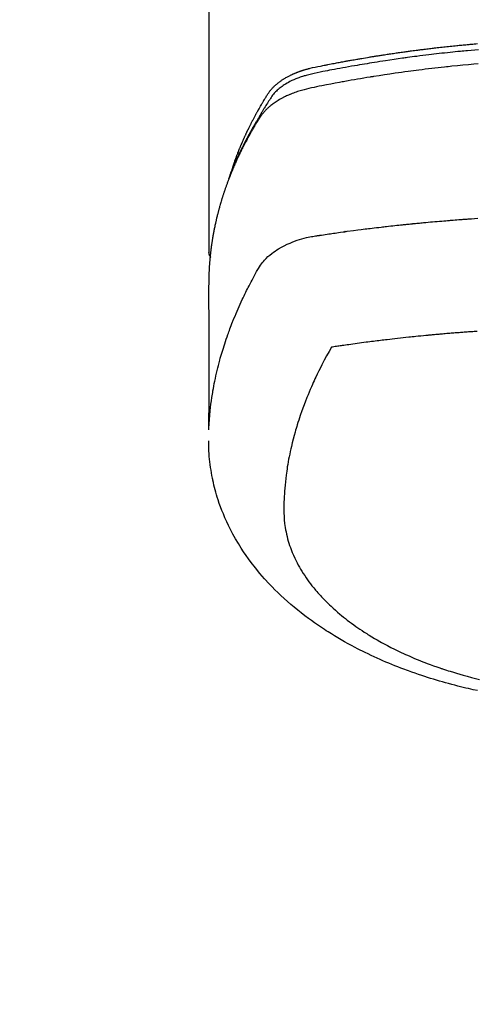
# Model space of a CAD drawing. Extents: x 28111 to 54233, y 210 to 8610.
# Drawn here: x 44928 to 44955, y 6986 to 7044 of the extents above; entities that cross this region are included whole.
import ezdxf

# ---------------------------------------------------------------- set-up
doc = ezdxf.new("R2010")
doc.units = 0
doc.header["$LTSCALE"] = 50
doc.header["$MEASUREMENT"] = 0
doc.layers.get('0').update_dxf_attribs({"linetype": 'CONTINUOUS'})
doc.layers.add('150-機器', color=8, linetype='CONTINUOUS')
doc.layers.add('160-文字', color=254, linetype='CONTINUOUS')
doc.styles.add('KH001', font='txt')
doc.dimstyles.new('KH1xx030', dxfattribs={"dimscale": 30, "dimtxt": 2, "dimasz": 0.6, "dimexe": 0.3, "dimexo": 1.2, "dimgap": 0.5, "dimtad": 3, "dimdec": 1, "dimdsep": 46, "dimlunit": 6, "dimtxsty": 'KH001', "dimblk": 'DOT', "dimcen": 1, "dimdle": 1, "dimclrd": 256, "dimclre": 256, "dimclrt": 256, "dimadec": 0, "dimazin": 0, "dimtfac": 1, "dimtdec": 1, "dimtix": 1, "dimtmove": 2, "dimatfit": 3, "dimldrblk": 'CLOSEDBLANK', "dimfxl": 1, "dimtolj": 1, "dimtzin": 0, "dimlwd": -1, "dimlwe": -1, "dimarcsym": 0})

# ---------------------------------------------------------------- blocks, each defined once
blk = doc.blocks.new('_ClosedBlank')
at = {"color": 0, "linetype": 'ByBlock', "lineweight": -2}
for p, q in [((-1, 0.1667), (0, 0)), ((-1, 0.1667), (-1, -0.1667)), ((0, 0), (-1, -0.1667))]:
    blk.add_line(p, q, dxfattribs=at)
blk = doc.blocks.new('_Dot')
at = {"color": 0, "linetype": 'ByBlock', "lineweight": -2}
blk.add_line((-0.5, 0), (-1, 0), dxfattribs=at)
at = {"color": 0, "linetype": 'ByBlock', "const_width": 0.5}
blk.add_lwpolyline([(-0.25, 0, 1), (0.25, 0, 1)], format="xyb", close=True, dxfattribs=at)

msp = doc.modelspace()

# ---------------------------------------------------------------- linework, layer by layer
at = {"layer": '150-機器', "color": 13, "linetype": 'Continuous'}
msp.add_line((44939.368, 7103.635), (44939.368, 7029.969), dxfattribs=at)
for points in [[(44940.724, 7034.815), (44940.744, 7034.88), (44940.764, 7034.944), (44940.784, 7035.009), (44940.805, 7035.073), (44940.824, 7035.126), (44940.843, 7035.18), (44940.862, 7035.234), (44940.881, 7035.287), (44940.889, 7035.309), (44940.897, 7035.332), (44940.906, 7035.354), (44940.914, 7035.376), (44940.927, 7035.412), (44940.94, 7035.447), (44940.953, 7035.483), (44940.966, 7035.519), (44940.978, 7035.55), (44940.989, 7035.581), (44941.001, 7035.612), (44941.013, 7035.643), (44941.027, 7035.679), (44941.041, 7035.715), (44941.055, 7035.75), (44941.069, 7035.786), (44941.093, 7035.848), (44941.118, 7035.91), (44941.142, 7035.972), (44941.168, 7036.034), (44941.178, 7036.061), (44941.189, 7036.087), (44941.2, 7036.113), (44941.211, 7036.14), (44941.223, 7036.167), (44941.234, 7036.193), (44941.245, 7036.22), (44941.256, 7036.247), (44941.268, 7036.273), (44941.279, 7036.3), (44941.291, 7036.327), (44941.302, 7036.353), (44941.31, 7036.371), (44941.317, 7036.389), (44941.325, 7036.406), (44941.332, 7036.424), (44941.348, 7036.459), (44941.363, 7036.495), (44941.379, 7036.53), (44941.395, 7036.565), (44941.407, 7036.591), (44941.418, 7036.618), (44941.43, 7036.645), (44941.442, 7036.671), (44941.458, 7036.707), (44941.474, 7036.742), (44941.49, 7036.777), (44941.507, 7036.812), (44941.519, 7036.839), (44941.531, 7036.865), (44941.543, 7036.891), (44941.555, 7036.918), (44941.568, 7036.944), (44941.58, 7036.971), (44941.593, 7036.997), (44941.605, 7037.024), (44941.614, 7037.041), (44941.622, 7037.059), (44941.631, 7037.077), (44941.639, 7037.094), (44941.648, 7037.112), (44941.656, 7037.129), (44941.665, 7037.147), (44941.673, 7037.164), (44941.695, 7037.208), (44941.716, 7037.252), (44941.737, 7037.296), (44941.759, 7037.34), (44941.776, 7037.375), (44941.794, 7037.41), (44941.811, 7037.444), (44941.829, 7037.479), (44941.847, 7037.515), (44941.864, 7037.55), (44941.882, 7037.585), (44941.901, 7037.62), (44941.912, 7037.642), (44941.923, 7037.664), (44941.935, 7037.685), (44941.946, 7037.707), (44941.967, 7037.746), (44941.988, 7037.785), (44942.008, 7037.824), (44942.029, 7037.863), (44942.048, 7037.898), (44942.066, 7037.933), (44942.085, 7037.968), (44942.104, 7038.003), (44942.118, 7038.029), (44942.132, 7038.055), (44942.147, 7038.081), (44942.161, 7038.107), (44942.175, 7038.133), (44942.19, 7038.159), (44942.204, 7038.185), (44942.219, 7038.211), (44942.228, 7038.229), (44942.238, 7038.246), (44942.248, 7038.263), (44942.258, 7038.28), (44942.297, 7038.35), (44942.336, 7038.419), (44942.376, 7038.488), (44942.416, 7038.557), (44942.431, 7038.583), (44942.447, 7038.609), (44942.462, 7038.634), (44942.477, 7038.66), (44942.492, 7038.686), (44942.507, 7038.712), (44942.523, 7038.738), (44942.538, 7038.764), (44942.548, 7038.781), (44942.559, 7038.798), (44942.569, 7038.816), (44942.58, 7038.833), (44942.606, 7038.876), (44942.632, 7038.918), (44942.658, 7038.961), (44942.684, 7039.004), (44942.711, 7039.047), (44942.738, 7039.09), (44942.764, 7039.133), (44942.791, 7039.176), (44942.813, 7039.211), (44942.836, 7039.245), (44942.859, 7039.28), (44942.882, 7039.313), (44942.906, 7039.346), (44942.931, 7039.379), (44942.956, 7039.411), (44942.982, 7039.442), (44943.007, 7039.472), (44943.033, 7039.501), (44943.059, 7039.53), (44943.085, 7039.559), (44943.113, 7039.588), (44943.142, 7039.617), (44943.171, 7039.646), (44943.2, 7039.673), (44943.221, 7039.693), (44943.243, 7039.712), (44943.264, 7039.731), (44943.286, 7039.75), (44943.323, 7039.782), (44943.361, 7039.814), (44943.4, 7039.845), (44943.438, 7039.876), (44943.465, 7039.896), (44943.492, 7039.916), (44943.52, 7039.936), (44943.547, 7039.956), (44943.578, 7039.977), (44943.61, 7039.999), (44943.641, 7040.02), (44943.673, 7040.041), (44943.696, 7040.056), (44943.72, 7040.071), (44943.744, 7040.086), (44943.768, 7040.1), (44943.814, 7040.128), (44943.861, 7040.156), (44943.908, 7040.182), (44943.955, 7040.208), (44943.991, 7040.227), (44944.027, 7040.246), (44944.063, 7040.264), (44944.099, 7040.282), (44944.129, 7040.297), (44944.159, 7040.312), (44944.19, 7040.326), (44944.22, 7040.341), (44944.241, 7040.35), (44944.262, 7040.359), (44944.283, 7040.368), (44944.304, 7040.378), (44944.329, 7040.388), (44944.353, 7040.399), (44944.378, 7040.41), (44944.403, 7040.421), (44944.425, 7040.429), (44944.446, 7040.438), (44944.468, 7040.447), (44944.49, 7040.455), (44944.516, 7040.465), (44944.541, 7040.475), (44944.567, 7040.485), (44944.593, 7040.494), (44944.62, 7040.504), (44944.646, 7040.514), (44944.673, 7040.524), (44944.699, 7040.533), (44944.722, 7040.541), (44944.745, 7040.549), (44944.768, 7040.557), (44944.791, 7040.564), (44944.818, 7040.573), (44944.845, 7040.582), (44944.872, 7040.59), (44944.899, 7040.599), (44944.934, 7040.61), (44944.969, 7040.621), (44945.004, 7040.631), (44945.039, 7040.641), (44945.067, 7040.649), (44945.095, 7040.656), (44945.122, 7040.664), (44945.15, 7040.671), (44945.178, 7040.678), (44945.206, 7040.685), (44945.234, 7040.693), (44945.262, 7040.7), (44945.412, 7040.735), (44945.563, 7040.768), (44945.714, 7040.798), (44945.866, 7040.828), (44945.938, 7040.843), (44946.01, 7040.857), (44946.082, 7040.872), (44946.154, 7040.886), (44946.19, 7040.894), (44946.227, 7040.901), (44946.263, 7040.908), (44946.299, 7040.915), (44946.389, 7040.933), (44946.479, 7040.95), (44946.57, 7040.968), (44946.66, 7040.985), (44946.732, 7040.999), (44946.805, 7041.013), (44946.878, 7041.026), (44946.95, 7041.04), (44947.023, 7041.053), (44947.096, 7041.067), (44947.169, 7041.08), (44947.241, 7041.094), (44947.296, 7041.104), (44947.351, 7041.114), (44947.405, 7041.124), (44947.46, 7041.134), (44947.514, 7041.143), (44947.569, 7041.153), (44947.624, 7041.163), (44947.678, 7041.173), (44947.752, 7041.185), (44947.825, 7041.198), (44947.898, 7041.211), (44947.971, 7041.224), (44947.99, 7041.228), (44948.008, 7041.231), (44948.026, 7041.234), (44948.044, 7041.237), (44948.099, 7041.247), (44948.154, 7041.256), (44948.21, 7041.265), (44948.265, 7041.274), (44948.375, 7041.293), (44948.485, 7041.311), (44948.595, 7041.33), (44948.706, 7041.348), (44948.761, 7041.357), (44948.816, 7041.366), (44948.871, 7041.375), (44948.926, 7041.384), (44948.963, 7041.39), (44949, 7041.396), (44949.037, 7041.402), (44949.074, 7041.408), (44949.11, 7041.414), (44949.147, 7041.419), (44949.184, 7041.425), (44949.221, 7041.431), (44949.277, 7041.44), (44949.332, 7041.448), (44949.388, 7041.457), (44949.444, 7041.466), (44949.518, 7041.477), (44949.592, 7041.488), (44949.666, 7041.499), (44949.74, 7041.511), (44949.814, 7041.522), (44949.888, 7041.533), (44949.963, 7041.544), (44950.037, 7041.555), (44950.111, 7041.566), (44950.186, 7041.577), (44950.26, 7041.588), (44950.334, 7041.598), (44950.408, 7041.609), (44950.483, 7041.619), (44950.557, 7041.63), (44950.631, 7041.64), (44950.706, 7041.651), (44950.78, 7041.661), (44950.855, 7041.671), (44950.93, 7041.681), (44950.986, 7041.689), (44951.042, 7041.696), (44951.098, 7041.704), (44951.154, 7041.711), (44951.247, 7041.723), (44951.341, 7041.736), (44951.434, 7041.748), (44951.527, 7041.76), (44951.583, 7041.767), (44951.639, 7041.775), (44951.695, 7041.782), (44951.751, 7041.789), (44951.826, 7041.798), (44951.902, 7041.808), (44951.977, 7041.817), (44952.052, 7041.826), (44952.127, 7041.835), (44952.202, 7041.844), (44952.277, 7041.853), (44952.352, 7041.862), (44952.427, 7041.871), (44952.502, 7041.879), (44952.577, 7041.888), (44952.652, 7041.897), (44952.746, 7041.907), (44952.841, 7041.918), (44952.935, 7041.928), (44953.029, 7041.938), (44953.123, 7041.949), (44953.218, 7041.959), (44953.312, 7041.969), (44953.406, 7041.979), (44953.5, 7041.989), (44953.595, 7041.999), (44953.689, 7042.009), (44953.783, 7042.018), (44953.859, 7042.026), (44953.935, 7042.033), (44954.01, 7042.041), (44954.086, 7042.048), (44954.162, 7042.056), (44954.238, 7042.063), (44954.314, 7042.07), (44954.39, 7042.077), (44954.447, 7042.082), (44954.504, 7042.088), (44954.561, 7042.093), (44954.618, 7042.098), (44954.713, 7042.107), (44954.808, 7042.115), (44954.903, 7042.124), (44954.998, 7042.132)], [(44955.043, 7041.776), (44954.834, 7041.758), (44954.626, 7041.739), (44954.417, 7041.72), (44954.313, 7041.71), (44954.209, 7041.7), (44954.105, 7041.69), (44954, 7041.68), (44953.852, 7041.666), (44953.704, 7041.651), (44953.555, 7041.636), (44953.407, 7041.62), (44953.244, 7041.603), (44953.081, 7041.585), (44952.919, 7041.567), (44952.756, 7041.549), (44952.608, 7041.532), (44952.46, 7041.515), (44952.313, 7041.497), (44952.165, 7041.48), (44951.989, 7041.458), (44951.812, 7041.437), (44951.636, 7041.415), (44951.459, 7041.392), (44951.327, 7041.375), (44951.195, 7041.357), (44951.063, 7041.339), (44950.931, 7041.321), (44950.857, 7041.311), (44950.784, 7041.301), (44950.711, 7041.291), (44950.637, 7041.28), (44950.389, 7041.245), (44950.141, 7041.209), (44949.893, 7041.172), (44949.645, 7041.135), (44949.485, 7041.11), (44949.325, 7041.085), (44949.165, 7041.059), (44949.006, 7041.034), (44948.861, 7041.01), (44948.716, 7040.987), (44948.571, 7040.963), (44948.426, 7040.939), (44948.282, 7040.915), (44948.137, 7040.891), (44947.992, 7040.866), (44947.848, 7040.841), (44947.675, 7040.812), (44947.502, 7040.781), (44947.329, 7040.751), (44947.157, 7040.72), (44946.999, 7040.691), (44946.841, 7040.662), (44946.683, 7040.632), (44946.525, 7040.603), (44946.396, 7040.579), (44946.268, 7040.555), (44946.139, 7040.53), (44946.011, 7040.504), (44945.842, 7040.467), (44945.674, 7040.428), (44945.506, 7040.388), (44945.337, 7040.35), (44945.264, 7040.333), (44945.19, 7040.317), (44945.117, 7040.3), (44945.043, 7040.282), (44944.985, 7040.267), (44944.928, 7040.25), (44944.87, 7040.234), (44944.813, 7040.216), (44944.746, 7040.195), (44944.68, 7040.173), (44944.614, 7040.149), (44944.549, 7040.125), (44944.433, 7040.08), (44944.318, 7040.031), (44944.205, 7039.979), (44944.094, 7039.924), (44944.008, 7039.879), (44943.924, 7039.831), (44943.841, 7039.782), (44943.759, 7039.73), (44943.697, 7039.69), (44943.637, 7039.648), (44943.578, 7039.605), (44943.519, 7039.561), (44943.464, 7039.516), (44943.41, 7039.471), (44943.357, 7039.424), (44943.305, 7039.375), (44943.26, 7039.332), (44943.217, 7039.288), (44943.175, 7039.243), (44943.135, 7039.196), (44943.087, 7039.134), (44943.042, 7039.07), (44942.998, 7039.005), (44942.955, 7038.939), (44942.935, 7038.909), (44942.915, 7038.878), (44942.895, 7038.847), (44942.875, 7038.817), (44942.852, 7038.781), (44942.829, 7038.746), (44942.806, 7038.711), (44942.783, 7038.675), (44942.736, 7038.601), (44942.689, 7038.526), (44942.643, 7038.451), (44942.597, 7038.376), (44942.578, 7038.345), (44942.559, 7038.314), (44942.54, 7038.283), (44942.521, 7038.252), (44942.495, 7038.21), (44942.47, 7038.167), (44942.445, 7038.125), (44942.42, 7038.082), (44942.39, 7038.026), (44942.36, 7037.97), (44942.33, 7037.914), (44942.299, 7037.858), (44942.274, 7037.817), (44942.248, 7037.775), (44942.222, 7037.734), (44942.197, 7037.693), (44942.179, 7037.664), (44942.162, 7037.635), (44942.144, 7037.606), (44942.127, 7037.577), (44942.075, 7037.49), (44942.024, 7037.403), (44941.973, 7037.316), (44941.923, 7037.229), (44941.896, 7037.183), (44941.87, 7037.137), (44941.844, 7037.091), (44941.818, 7037.045), (44941.799, 7037.012), (44941.781, 7036.979), (44941.762, 7036.945), (44941.744, 7036.912), (44941.726, 7036.878), (44941.707, 7036.845), (44941.689, 7036.812), (44941.671, 7036.778), (44941.646, 7036.732), (44941.622, 7036.686), (44941.597, 7036.64), (44941.572, 7036.594), (44941.546, 7036.543), (44941.519, 7036.493), (44941.493, 7036.442), (44941.467, 7036.391), (44941.449, 7036.358), (44941.432, 7036.324), (44941.415, 7036.29), (44941.398, 7036.257), (44941.381, 7036.223), (44941.363, 7036.189), (44941.346, 7036.156), (44941.329, 7036.122), (44941.312, 7036.088), (44941.296, 7036.055), (44941.279, 7036.021), (44941.262, 7035.987), (44941.229, 7035.92), (44941.196, 7035.852), (44941.163, 7035.785), (44941.13, 7035.717), (44941.117, 7035.692), (44941.105, 7035.666), (44941.093, 7035.641), (44941.081, 7035.615), (44941.06, 7035.573), (44941.04, 7035.531), (44941.02, 7035.488), (44941, 7035.446), (44940.978, 7035.399), (44940.957, 7035.352), (44940.935, 7035.305), (44940.914, 7035.258), (44940.889, 7035.203), (44940.865, 7035.148), (44940.84, 7035.092), (44940.816, 7035.037), (44940.806, 7035.011), (44940.795, 7034.986), (44940.784, 7034.961), (44940.774, 7034.935), (44940.752, 7034.884), (44940.731, 7034.833), (44940.71, 7034.781), (44940.69, 7034.73), (44940.675, 7034.691), (44940.659, 7034.652), (44940.645, 7034.614), (44940.63, 7034.575), (44940.62, 7034.549), (44940.611, 7034.523), (44940.601, 7034.497), (44940.592, 7034.471), (44940.572, 7034.416), (44940.553, 7034.36), (44940.534, 7034.304), (44940.515, 7034.248)], [(44955.032, 7040.956), (44954.79, 7040.935), (44954.469, 7040.906), (44954.147, 7040.876), (44953.826, 7040.845), (44953.505, 7040.812), (44953.398, 7040.801), (44953.291, 7040.79), (44953.185, 7040.779), (44953.078, 7040.768), (44952.891, 7040.747), (44952.705, 7040.727), (44952.518, 7040.705), (44952.332, 7040.684), (44952.146, 7040.662), (44951.96, 7040.639), (44951.775, 7040.616), (44951.589, 7040.593), (44951.43, 7040.573), (44951.271, 7040.552), (44951.112, 7040.531), (44950.954, 7040.51), (44950.769, 7040.485), (44950.584, 7040.46), (44950.399, 7040.434), (44950.215, 7040.408), (44949.899, 7040.362), (44949.584, 7040.315), (44949.269, 7040.267), (44948.955, 7040.217), (44948.903, 7040.209), (44948.851, 7040.2), (44948.799, 7040.192), (44948.746, 7040.183), (44948.564, 7040.153), (44948.381, 7040.123), (44948.199, 7040.092), (44948.016, 7040.061), (44947.835, 7040.03), (44947.653, 7039.998), (44947.472, 7039.966), (44947.29, 7039.934), (44947.212, 7039.92), (44947.135, 7039.906), (44947.057, 7039.891), (44946.979, 7039.877), (44946.722, 7039.829), (44946.464, 7039.779), (44946.207, 7039.73), (44945.95, 7039.679), (44945.796, 7039.649), (44945.643, 7039.618), (44945.49, 7039.587), (44945.336, 7039.554), (44945.194, 7039.522), (44945.052, 7039.488), (44944.911, 7039.452), (44944.77, 7039.413), (44944.689, 7039.389), (44944.609, 7039.365), (44944.529, 7039.339), (44944.45, 7039.311), (44944.373, 7039.284), (44944.297, 7039.255), (44944.22, 7039.226), (44944.145, 7039.196), (44944.112, 7039.183), (44944.08, 7039.169), (44944.047, 7039.156), (44944.015, 7039.142), (44943.957, 7039.116), (44943.899, 7039.09), (44943.841, 7039.062), (44943.784, 7039.034), (44943.745, 7039.015), (44943.707, 7038.995), (44943.669, 7038.976), (44943.631, 7038.955), (44943.558, 7038.915), (44943.485, 7038.874), (44943.413, 7038.832), (44943.342, 7038.788), (44943.285, 7038.752), (44943.229, 7038.714), (44943.174, 7038.676), (44943.119, 7038.637), (44943.074, 7038.604), (44943.03, 7038.57), (44942.986, 7038.536), (44942.943, 7038.501), (44942.908, 7038.471), (44942.873, 7038.441), (44942.838, 7038.411), (44942.804, 7038.38), (44942.777, 7038.355), (44942.751, 7038.33), (44942.724, 7038.304), (44942.698, 7038.278), (44942.674, 7038.253), (44942.649, 7038.227), (44942.625, 7038.201), (44942.601, 7038.174), (44942.565, 7038.134), (44942.53, 7038.093), (44942.496, 7038.051), (44942.463, 7038.009), (44942.439, 7037.976), (44942.415, 7037.943), (44942.391, 7037.909), (44942.368, 7037.875), (44942.35, 7037.848), (44942.333, 7037.82), (44942.315, 7037.793), (44942.298, 7037.765), (44942.279, 7037.734), (44942.26, 7037.704), (44942.241, 7037.673), (44942.222, 7037.642), (44942.199, 7037.605), (44942.177, 7037.569), (44942.154, 7037.532), (44942.132, 7037.495), (44942.113, 7037.465), (44942.095, 7037.434), (44942.077, 7037.403), (44942.058, 7037.372), (44942.04, 7037.341), (44942.022, 7037.311), (44942.004, 7037.28), (44941.985, 7037.249), (44941.967, 7037.218), (44941.949, 7037.187), (44941.931, 7037.157), (44941.913, 7037.126), (44941.895, 7037.095), (44941.877, 7037.064), (44941.859, 7037.033), (44941.842, 7037.003), (44941.819, 7036.963), (44941.797, 7036.924), (44941.775, 7036.884), (44941.753, 7036.845), (44941.734, 7036.81), (44941.715, 7036.775), (44941.695, 7036.74), (44941.676, 7036.705), (44941.659, 7036.674), (44941.642, 7036.643), (44941.625, 7036.612), (44941.608, 7036.581), (44941.578, 7036.525), (44941.548, 7036.47), (44941.518, 7036.413), (44941.489, 7036.357), (44941.479, 7036.339), (44941.469, 7036.32), (44941.459, 7036.301), (44941.45, 7036.282), (44941.431, 7036.245), (44941.411, 7036.208), (44941.392, 7036.17), (44941.373, 7036.133), (44941.357, 7036.102), (44941.341, 7036.071), (44941.325, 7036.039), (44941.309, 7036.008), (44941.297, 7035.983), (44941.285, 7035.958), (44941.272, 7035.933), (44941.26, 7035.908), (44941.245, 7035.877), (44941.229, 7035.846), (44941.214, 7035.814), (44941.198, 7035.783), (44941.186, 7035.758), (44941.174, 7035.733), (44941.162, 7035.708), (44941.15, 7035.683), (44941.138, 7035.658), (44941.126, 7035.633), (44941.115, 7035.608), (44941.103, 7035.582), (44941.094, 7035.564), (44941.085, 7035.545), (44941.076, 7035.526), (44941.067, 7035.508), (44941.049, 7035.47), (44941.031, 7035.432), (44941.014, 7035.394), (44940.997, 7035.356), (44940.986, 7035.331), (44940.975, 7035.306), (44940.963, 7035.28), (44940.952, 7035.255), (44940.938, 7035.224), (44940.924, 7035.192), (44940.909, 7035.161), (44940.895, 7035.13), (44940.884, 7035.104), (44940.873, 7035.079), (44940.862, 7035.054), (44940.851, 7035.029), (44940.835, 7034.991), (44940.819, 7034.953), (44940.802, 7034.915), (44940.786, 7034.877), (44940.775, 7034.852), (44940.764, 7034.827), (44940.754, 7034.801), (44940.743, 7034.776), (44940.727, 7034.738), (44940.712, 7034.7), (44940.696, 7034.662), (44940.681, 7034.624), (44940.668, 7034.593), (44940.655, 7034.561), (44940.643, 7034.53), (44940.63, 7034.498), (44940.62, 7034.473), (44940.609, 7034.447), (44940.599, 7034.422), (44940.589, 7034.396), (44940.574, 7034.358), (44940.559, 7034.32), (44940.545, 7034.282), (44940.53, 7034.244), (44940.518, 7034.212), (44940.506, 7034.18), (44940.494, 7034.149), (44940.482, 7034.117), (44940.465, 7034.072), (44940.449, 7034.028), (44940.433, 7033.983), (44940.417, 7033.939), (44940.403, 7033.901), (44940.389, 7033.862), (44940.375, 7033.824), (44940.362, 7033.786), (44940.348, 7033.748), (44940.334, 7033.71), (44940.321, 7033.672), (44940.308, 7033.634), (44940.299, 7033.608), (44940.291, 7033.582), (44940.282, 7033.556), (44940.274, 7033.531), (44940.261, 7033.493), (44940.248, 7033.454), (44940.236, 7033.416), (44940.223, 7033.378), (44940.21, 7033.34), (44940.198, 7033.301), (44940.185, 7033.263), (44940.173, 7033.225), (44940.165, 7033.199), (44940.157, 7033.173), (44940.149, 7033.148), (44940.141, 7033.122), (44940.129, 7033.083), (44940.118, 7033.045), (44940.106, 7033.007), (44940.094, 7032.968), (44940.075, 7032.904), (44940.056, 7032.84), (44940.037, 7032.776), (44940.019, 7032.712), (44940.004, 7032.661), (44939.99, 7032.609), (44939.976, 7032.558), (44939.962, 7032.507), (44939.951, 7032.468), (44939.941, 7032.43), (44939.931, 7032.391), (44939.921, 7032.353), (44939.911, 7032.314), (44939.901, 7032.276), (44939.891, 7032.237), (44939.881, 7032.198), (44939.868, 7032.147), (44939.856, 7032.095), (44939.843, 7032.044), (44939.831, 7031.992), (44939.822, 7031.953), (44939.812, 7031.915), (44939.803, 7031.876), (44939.794, 7031.837), (44939.785, 7031.799), (44939.776, 7031.76), (44939.768, 7031.721), (44939.759, 7031.683), (44939.745, 7031.618), (44939.732, 7031.554), (44939.718, 7031.489), (44939.705, 7031.424), (44939.695, 7031.373), (44939.685, 7031.321), (44939.675, 7031.27), (44939.665, 7031.218), (44939.659, 7031.192), (44939.654, 7031.166), (44939.649, 7031.14), (44939.645, 7031.114), (44939.635, 7031.063), (44939.626, 7031.011), (44939.616, 7030.959), (44939.608, 7030.908), (44939.603, 7030.882), (44939.599, 7030.856), (44939.595, 7030.83), (44939.591, 7030.804), (44939.584, 7030.765), (44939.578, 7030.726), (44939.572, 7030.687), (44939.566, 7030.648), (44939.562, 7030.623), (44939.558, 7030.597), (44939.554, 7030.571), (44939.55, 7030.546), (44939.544, 7030.507), (44939.538, 7030.468), (44939.532, 7030.429), (44939.527, 7030.39), (44939.52, 7030.338), (44939.513, 7030.286), (44939.506, 7030.235), (44939.5, 7030.183), (44939.495, 7030.144), (44939.49, 7030.105), (44939.486, 7030.066), (44939.481, 7030.027), (44939.478, 7030.001), (44939.475, 7029.975), (44939.472, 7029.949), (44939.469, 7029.923), (44939.466, 7029.897), (44939.463, 7029.872), (44939.46, 7029.846), (44939.457, 7029.82), (44939.456, 7029.804), (44939.454, 7029.789), (44939.453, 7029.773), (44939.451, 7029.758), (44939.448, 7029.721), (44939.444, 7029.684), (44939.441, 7029.648), (44939.437, 7029.611), (44939.433, 7029.572), (44939.43, 7029.533), (44939.426, 7029.495), (44939.423, 7029.456), (44939.421, 7029.43), (44939.419, 7029.404), (44939.417, 7029.378), (44939.415, 7029.352), (44939.413, 7029.326), (44939.411, 7029.3), (44939.409, 7029.274), (44939.407, 7029.248), (44939.405, 7029.222), (44939.404, 7029.196), (44939.402, 7029.17), (44939.4, 7029.143), (44939.399, 7029.13), (44939.399, 7029.118), (44939.398, 7029.105), (44939.397, 7029.092), (44939.395, 7029.053), (44939.393, 7029.014), (44939.391, 7028.975), (44939.389, 7028.936), (44939.388, 7028.91), (44939.387, 7028.884), (44939.386, 7028.858), (44939.384, 7028.832), (44939.383, 7028.806), (44939.382, 7028.78), (44939.38, 7028.754), (44939.379, 7028.729), (44939.377, 7028.663), (44939.374, 7028.598), (44939.373, 7028.533), (44939.371, 7028.468), (44939.37, 7028.403), (44939.369, 7028.338), (44939.369, 7028.273), (44939.368, 7028.208), (44939.368, 7028.164), (44939.368, 7028.12), (44939.367, 7028.076), (44939.367, 7028.032), (44939.367, 7027.943), (44939.367, 7027.854), (44939.367, 7027.765), (44939.367, 7027.676), (44939.369, 7025.681), (44939.37, 7023.685), (44939.369, 7021.69), (44939.367, 7019.695)], [(44939.383, 7019.771), (44939.399, 7020.025), (44939.416, 7020.278), (44939.435, 7020.531), (44939.458, 7020.784), (44939.479, 7020.978), (44939.502, 7021.173), (44939.528, 7021.367), (44939.556, 7021.561), (44939.57, 7021.656), (44939.585, 7021.752), (44939.601, 7021.847), (44939.617, 7021.943), (44939.642, 7022.087), (44939.668, 7022.231), (44939.696, 7022.374), (44939.724, 7022.518), (44939.757, 7022.673), (44939.79, 7022.828), (44939.825, 7022.982), (44939.861, 7023.136), (44939.897, 7023.285), (44939.934, 7023.433), (44939.973, 7023.58), (44940.013, 7023.728), (44940.045, 7023.844), (44940.077, 7023.961), (44940.111, 7024.077), (44940.145, 7024.193), (44940.183, 7024.316), (44940.221, 7024.44), (44940.26, 7024.563), (44940.3, 7024.686), (44940.344, 7024.821), (44940.39, 7024.955), (44940.436, 7025.089), (44940.483, 7025.223), (44940.513, 7025.304), (44940.542, 7025.386), (44940.572, 7025.467), (44940.602, 7025.548), (44940.641, 7025.651), (44940.68, 7025.753), (44940.719, 7025.856), (44940.76, 7025.958), (44940.779, 7026.007), (44940.799, 7026.057), (44940.819, 7026.106), (44940.839, 7026.155), (44940.898, 7026.297), (44940.958, 7026.439), (44941.018, 7026.58), (44941.08, 7026.721), (44941.14, 7026.856), (44941.2, 7026.99), (44941.262, 7027.124), (44941.324, 7027.257), (44941.374, 7027.364), (44941.425, 7027.469), (44941.477, 7027.575), (44941.529, 7027.68), (44941.576, 7027.776), (44941.624, 7027.871), (44941.672, 7027.966), (44941.72, 7028.06), (44941.777, 7028.17), (44941.835, 7028.279), (44941.893, 7028.388), (44941.95, 7028.497), (44942.05, 7028.689), (44942.152, 7028.88), (44942.26, 7029.067), (44942.376, 7029.249), (44942.431, 7029.327), (44942.489, 7029.402), (44942.548, 7029.476), (44942.611, 7029.547), (44942.71, 7029.652), (44942.814, 7029.752), (44942.924, 7029.846), (44943.037, 7029.936), (44943.133, 7030.008), (44943.232, 7030.077), (44943.333, 7030.144), (44943.435, 7030.207), (44943.599, 7030.299), (44943.765, 7030.386), (44943.935, 7030.467), (44944.107, 7030.542), (44944.144, 7030.557), (44944.182, 7030.573), (44944.22, 7030.588), (44944.257, 7030.603), (44944.521, 7030.7), (44944.79, 7030.786), (44945.061, 7030.858), (44945.336, 7030.916), (44945.415, 7030.929), (44945.493, 7030.941), (44945.571, 7030.953), (44945.65, 7030.965), (44945.689, 7030.971), (44945.728, 7030.976), (44945.768, 7030.983), (44945.807, 7030.989), (44945.837, 7030.993), (44945.866, 7030.998), (44945.895, 7031.002), (44945.925, 7031.006), (44946.033, 7031.023), (44946.141, 7031.039), (44946.25, 7031.055), (44946.358, 7031.071), (44946.447, 7031.084), (44946.536, 7031.097), (44946.625, 7031.11), (44946.714, 7031.123), (44946.819, 7031.139), (44946.915, 7031.153), (44947.029, 7031.169), (44947.189, 7031.19), (44947.238, 7031.197), (44947.282, 7031.202), (44947.309, 7031.206), (44947.308, 7031.206), (44947.3, 7031.205), (44947.289, 7031.204), (44947.278, 7031.202), (44947.268, 7031.201), (44947.262, 7031.2), (44947.298, 7031.205), (44947.358, 7031.213), (44947.427, 7031.222), (44947.788, 7031.269), (44948.036, 7031.302), (44948.239, 7031.329), (44948.464, 7031.358), (44948.564, 7031.37), (44948.664, 7031.383), (44948.764, 7031.395), (44948.864, 7031.407), (44948.995, 7031.423), (44949.125, 7031.439), (44949.256, 7031.454), (44949.387, 7031.469), (44949.467, 7031.479), (44949.548, 7031.488), (44949.628, 7031.498), (44949.709, 7031.507), (44949.83, 7031.521), (44949.951, 7031.535), (44950.072, 7031.548), (44950.193, 7031.561), (44950.304, 7031.573), (44950.415, 7031.584), (44950.527, 7031.596), (44950.638, 7031.608), (44950.699, 7031.614), (44950.76, 7031.621), (44950.82, 7031.627), (44950.881, 7031.634), (44950.952, 7031.641), (44951.023, 7031.648), (44951.094, 7031.655), (44951.165, 7031.662), (44951.185, 7031.664), (44951.206, 7031.666), (44951.226, 7031.668), (44951.247, 7031.67), (44951.318, 7031.677), (44951.389, 7031.684), (44951.46, 7031.691), (44951.531, 7031.698), (44951.613, 7031.706), (44951.694, 7031.713), (44951.776, 7031.721), (44951.857, 7031.729), (44951.99, 7031.741), (44952.122, 7031.753), (44952.254, 7031.765), (44952.387, 7031.776), (44952.52, 7031.788), (44952.653, 7031.8), (44952.785, 7031.811), (44952.918, 7031.822), (44953.031, 7031.832), (44953.144, 7031.841), (44953.256, 7031.85), (44953.369, 7031.859), (44953.42, 7031.863), (44953.472, 7031.867), (44953.523, 7031.871), (44953.575, 7031.875), (44953.688, 7031.884), (44953.8, 7031.892), (44953.913, 7031.901), (44954.026, 7031.909), (44954.098, 7031.914), (44954.17, 7031.92), (44954.242, 7031.925), (44954.314, 7031.93), (44954.386, 7031.935), (44954.458, 7031.94), (44954.53, 7031.945), (44954.602, 7031.95), (44954.612, 7031.951), (44954.622, 7031.951), (44954.633, 7031.952), (44954.643, 7031.953), (44954.828, 7031.966), (44955.014, 7031.978)], [(44939.367, 7029.983), (44939.367, 7029.981), (44939.367, 7029.978), (44939.367, 7029.976), (44939.367, 7029.974), (44939.368, 7029.972), (44939.368, 7029.969), (44939.368, 7029.967), (44939.368, 7029.965), (44939.368, 7029.963), (44939.368, 7029.96), (44939.368, 7029.958), (44939.369, 7029.956), (44939.369, 7029.954), (44939.369, 7029.951), (44939.369, 7029.949), (44939.369, 7029.947), (44939.37, 7029.945), (44939.37, 7029.942), (44939.37, 7029.94), (44939.371, 7029.938), (44939.371, 7029.936), (44939.371, 7029.933), (44939.372, 7029.931), (44939.372, 7029.929), (44939.372, 7029.927), (44939.373, 7029.924), (44939.373, 7029.922), (44939.374, 7029.92), (44939.374, 7029.918), (44939.374, 7029.916), (44939.375, 7029.913), (44939.375, 7029.911), (44939.376, 7029.909), (44939.376, 7029.907), (44939.377, 7029.904), (44939.377, 7029.902), (44939.378, 7029.9), (44939.379, 7029.898), (44939.379, 7029.896), (44939.38, 7029.893), (44939.38, 7029.891), (44939.381, 7029.889), (44939.382, 7029.887), (44939.382, 7029.885), (44939.383, 7029.882), (44939.384, 7029.88), (44939.384, 7029.878), (44939.385, 7029.876), (44939.386, 7029.874), (44939.387, 7029.872), (44939.387, 7029.87), (44939.388, 7029.868), (44939.389, 7029.866), (44939.39, 7029.864), (44939.391, 7029.862), (44939.391, 7029.86), (44939.392, 7029.857), (44939.393, 7029.855), (44939.394, 7029.853), (44939.395, 7029.851), (44939.396, 7029.849), (44939.397, 7029.847), (44939.398, 7029.845), (44939.399, 7029.842), (44939.4, 7029.84), (44939.401, 7029.838), (44939.402, 7029.836), (44939.403, 7029.834), (44939.404, 7029.832), (44939.405, 7029.83), (44939.406, 7029.828), (44939.407, 7029.826), (44939.408, 7029.824), (44939.409, 7029.821), (44939.41, 7029.819), (44939.411, 7029.817), (44939.412, 7029.815), (44939.413, 7029.813), (44939.415, 7029.811), (44939.416, 7029.809), (44939.417, 7029.807), (44939.418, 7029.805), (44939.419, 7029.803), (44939.421, 7029.801), (44939.422, 7029.799), (44939.423, 7029.797), (44939.424, 7029.795), (44939.426, 7029.793), (44939.427, 7029.791), (44939.428, 7029.789), (44939.43, 7029.787), (44939.431, 7029.785), (44939.432, 7029.783), (44939.434, 7029.781), (44939.435, 7029.779), (44939.436, 7029.777), (44939.438, 7029.775), (44939.439, 7029.773), (44939.441, 7029.771), (44939.442, 7029.769), (44939.443, 7029.767), (44939.445, 7029.766), (44939.446, 7029.764), (44939.448, 7029.762), (44939.449, 7029.76), (44939.451, 7029.758), (44939.452, 7029.756), (44939.454, 7029.754), (44939.455, 7029.752), (44939.457, 7029.75), (44939.459, 7029.749), (44939.46, 7029.747), (44939.462, 7029.745), (44939.463, 7029.743), (44939.465, 7029.741), (44939.467, 7029.739), (44939.468, 7029.738), (44939.47, 7029.736), (44939.472, 7029.734), (44939.473, 7029.732), (44939.475, 7029.73), (44939.477, 7029.729), (44939.478, 7029.727), (44939.48, 7029.725), (44939.482, 7029.723), (44939.484, 7029.722), (44939.485, 7029.72)], [(44954.965, 7025.407), (44954.883, 7025.401), (44954.801, 7025.396), (44954.719, 7025.39), (44954.636, 7025.384), (44954.554, 7025.378), (44954.472, 7025.373), (44954.389, 7025.367), (44954.307, 7025.361), (44954.225, 7025.354), (44954.15, 7025.349), (44954.076, 7025.343), (44954.001, 7025.337), (44953.927, 7025.332), (44953.867, 7025.327), (44953.807, 7025.323), (44953.748, 7025.318), (44953.688, 7025.314), (44953.614, 7025.308), (44953.54, 7025.302), (44953.465, 7025.296), (44953.391, 7025.29), (44953.302, 7025.282), (44953.213, 7025.275), (44953.123, 7025.267), (44953.034, 7025.26), (44952.96, 7025.253), (44952.885, 7025.247), (44952.811, 7025.24), (44952.737, 7025.234), (44952.655, 7025.226), (44952.574, 7025.219), (44952.492, 7025.211), (44952.411, 7025.204), (44952.359, 7025.199), (44952.307, 7025.194), (44952.256, 7025.19), (44952.204, 7025.185), (44952.152, 7025.18), (44952.1, 7025.175), (44952.049, 7025.17), (44951.997, 7025.165), (44951.849, 7025.151), (44951.702, 7025.136), (44951.554, 7025.122), (44951.406, 7025.107), (44951.303, 7025.097), (44951.2, 7025.086), (44951.097, 7025.075), (44950.994, 7025.064), (44950.833, 7025.047), (44950.672, 7025.03), (44950.51, 7025.012), (44950.349, 7024.994), (44950.196, 7024.977), (44950.042, 7024.959), (44949.889, 7024.942), (44949.736, 7024.924), (44949.641, 7024.913), (44949.546, 7024.901), (44949.452, 7024.89), (44949.357, 7024.879), (44949.255, 7024.866), (44949.153, 7024.854), (44949.052, 7024.841), (44948.95, 7024.828), (44948.841, 7024.814), (44948.733, 7024.8), (44948.624, 7024.786), (44948.516, 7024.772), (44948.386, 7024.755), (44948.256, 7024.738), (44948.126, 7024.721), (44947.996, 7024.703), (44947.874, 7024.686), (44947.752, 7024.67), (44947.629, 7024.653), (44947.507, 7024.635), (44947.414, 7024.622), (44947.321, 7024.609), (44947.228, 7024.596), (44947.135, 7024.583), (44947.07, 7024.573), (44947.006, 7024.564), (44946.942, 7024.554), (44946.877, 7024.545), (44946.799, 7024.533), (44946.72, 7024.522), (44946.642, 7024.51), (44946.563, 7024.498), (44946.549, 7024.496), (44946.535, 7024.493), (44946.521, 7024.491), (44946.506, 7024.489)], [(44946.506, 7024.489), (44946.365, 7024.235), (44946.225, 7023.981), (44946.087, 7023.726), (44945.952, 7023.469), (44945.86, 7023.291), (44945.771, 7023.111), (44945.683, 7022.93), (44945.597, 7022.748), (44945.548, 7022.643), (44945.499, 7022.538), (44945.451, 7022.432), (44945.403, 7022.327), (44945.337, 7022.177), (44945.271, 7022.026), (44945.207, 7021.876), (44945.144, 7021.724), (44945.127, 7021.683), (44945.111, 7021.642), (44945.094, 7021.601), (44945.078, 7021.561), (44944.976, 7021.302), (44944.878, 7021.043), (44944.783, 7020.782), (44944.691, 7020.52), (44944.645, 7020.386), (44944.601, 7020.251), (44944.557, 7020.115), (44944.515, 7019.98), (44944.483, 7019.875), (44944.452, 7019.77), (44944.421, 7019.664), (44944.391, 7019.559), (44944.333, 7019.35), (44944.277, 7019.141), (44944.224, 7018.931), (44944.174, 7018.721), (44944.14, 7018.572), (44944.107, 7018.423), (44944.076, 7018.273), (44944.046, 7018.124), (44944.017, 7017.975), (44943.99, 7017.826), (44943.964, 7017.677), (44943.939, 7017.528), (44943.921, 7017.41), (44943.903, 7017.291), (44943.886, 7017.172), (44943.87, 7017.054), (44943.847, 7016.862), (44943.825, 7016.671), (44943.806, 7016.479), (44943.789, 7016.287), (44943.776, 7016.125), (44943.766, 7015.964), (44943.756, 7015.803), (44943.749, 7015.641), (44943.743, 7015.495), (44943.739, 7015.35), (44943.736, 7015.204), (44943.736, 7015.058), (44943.739, 7014.855), (44943.747, 7014.653), (44943.761, 7014.451), (44943.782, 7014.25), (44943.798, 7014.125), (44943.817, 7014), (44943.839, 7013.875), (44943.863, 7013.751), (44943.893, 7013.618), (44943.925, 7013.485), (44943.959, 7013.352), (44943.997, 7013.221), (44944.035, 7013.097), (44944.075, 7012.973), (44944.118, 7012.851), (44944.163, 7012.729), (44944.229, 7012.562), (44944.299, 7012.396), (44944.373, 7012.233), (44944.452, 7012.071), (44944.514, 7011.95), (44944.577, 7011.83), (44944.643, 7011.711), (44944.711, 7011.593), (44944.788, 7011.465), (44944.867, 7011.338), (44944.949, 7011.213), (44945.032, 7011.089), (44945.115, 7010.972), (44945.199, 7010.856), (44945.285, 7010.741), (44945.372, 7010.628), (44945.424, 7010.562), (44945.476, 7010.497), (44945.529, 7010.432), (44945.583, 7010.368), (44945.652, 7010.287), (44945.721, 7010.207), (44945.792, 7010.128), (44945.863, 7010.049), (44945.929, 7009.978), (44945.996, 7009.907), (44946.063, 7009.837), (44946.131, 7009.767), (44946.217, 7009.681), (44946.304, 7009.595), (44946.391, 7009.511), (44946.479, 7009.428), (44946.604, 7009.313), (44946.731, 7009.199), (44946.859, 7009.088), (44946.988, 7008.978), (44947.096, 7008.889), (44947.204, 7008.801), (44947.314, 7008.714), (44947.424, 7008.629), (44947.547, 7008.535), (44947.671, 7008.443), (44947.796, 7008.352), (44947.923, 7008.263), (44948.043, 7008.179), (44948.163, 7008.097), (44948.285, 7008.016), (44948.407, 7007.936), (44948.48, 7007.889), (44948.553, 7007.842), (44948.627, 7007.796), (44948.701, 7007.75), (44948.851, 7007.658), (44949.003, 7007.568), (44949.155, 7007.479), (44949.309, 7007.392), (44949.421, 7007.329), (44949.534, 7007.267), (44949.648, 7007.206), (44949.762, 7007.146), (44949.96, 7007.043), (44950.16, 7006.942), (44950.361, 7006.844), (44950.563, 7006.748), (44950.684, 7006.691), (44950.807, 7006.636), (44950.929, 7006.581), (44951.052, 7006.526), (44951.177, 7006.472), (44951.302, 7006.419), (44951.428, 7006.367), (44951.554, 7006.315), (44951.682, 7006.263), (44951.811, 7006.212), (44951.939, 7006.162), (44952.069, 7006.113), (44952.252, 7006.043), (44952.437, 7005.976), (44952.622, 7005.91), (44952.808, 7005.846), (44952.848, 7005.833), (44952.888, 7005.819), (44952.929, 7005.806), (44952.969, 7005.792), (44953.077, 7005.757), (44953.186, 7005.721), (44953.294, 7005.686), (44953.403, 7005.652), (44953.592, 7005.593), (44953.781, 7005.536), (44953.97, 7005.481), (44954.16, 7005.427), (44954.399, 7005.362), (44954.638, 7005.298), (44954.878, 7005.237), (44955.118, 7005.178)], [(44954.999, 7004.528), (44954.738, 7004.584), (44954.477, 7004.643), (44954.32, 7004.68), (44954.162, 7004.718), (44954.005, 7004.756), (44953.849, 7004.795), (44953.671, 7004.841), (44953.493, 7004.887), (44953.316, 7004.935), (44953.139, 7004.984), (44952.964, 7005.033), (44952.789, 7005.083), (44952.615, 7005.135), (44952.44, 7005.187), (44952.268, 7005.24), (44952.096, 7005.294), (44951.924, 7005.349), (44951.752, 7005.405), (44951.561, 7005.469), (44951.371, 7005.535), (44951.181, 7005.602), (44950.991, 7005.67), (44950.876, 7005.712), (44950.762, 7005.754), (44950.648, 7005.798), (44950.533, 7005.841), (44950.359, 7005.909), (44950.185, 7005.978), (44950.011, 7006.048), (44949.838, 7006.12), (44949.667, 7006.191), (44949.497, 7006.264), (44949.327, 7006.338), (44949.158, 7006.414), (44948.981, 7006.494), (44948.805, 7006.576), (44948.63, 7006.66), (44948.455, 7006.745), (44948.311, 7006.816), (44948.168, 7006.888), (44948.025, 7006.961), (44947.882, 7007.035), (44947.677, 7007.144), (44947.473, 7007.255), (44947.27, 7007.368), (44947.068, 7007.483), (44946.878, 7007.594), (44946.69, 7007.706), (44946.503, 7007.821), (44946.318, 7007.938), (44946.204, 7008.01), (44946.092, 7008.083), (44945.979, 7008.156), (44945.868, 7008.231), (44945.69, 7008.352), (44945.514, 7008.475), (44945.339, 7008.6), (44945.166, 7008.727), (44944.955, 7008.884), (44944.747, 7009.045), (44944.541, 7009.208), (44944.338, 7009.375), (44944.14, 7009.542), (44943.944, 7009.712), (44943.751, 7009.885), (44943.561, 7010.061), (44943.39, 7010.225), (44943.221, 7010.391), (44943.055, 7010.559), (44942.892, 7010.73), (44942.615, 7011.032), (44942.347, 7011.34), (44942.087, 7011.656), (44941.836, 7011.979), (44941.688, 7012.181), (44941.543, 7012.385), (44941.401, 7012.592), (44941.264, 7012.802), (44941.096, 7013.07), (44940.935, 7013.342), (44940.781, 7013.617), (44940.634, 7013.897), (44940.523, 7014.119), (44940.417, 7014.343), (44940.316, 7014.57), (44940.22, 7014.798), (44940.139, 7015.002), (44940.061, 7015.206), (44939.987, 7015.412), (44939.918, 7015.619), (44939.871, 7015.764), (44939.827, 7015.909), (44939.785, 7016.055), (44939.745, 7016.202), (44939.709, 7016.34), (44939.675, 7016.478), (44939.643, 7016.617), (44939.612, 7016.756), (44939.607, 7016.784), (44939.601, 7016.812), (44939.595, 7016.839), (44939.589, 7016.867), (44939.558, 7017.026), (44939.529, 7017.184), (44939.503, 7017.344), (44939.478, 7017.503), (44939.455, 7017.663), (44939.435, 7017.823), (44939.418, 7017.983), (44939.404, 7018.144), (44939.397, 7018.238), (44939.391, 7018.333), (44939.386, 7018.428), (44939.382, 7018.523), (44939.379, 7018.608), (44939.377, 7018.693), (44939.376, 7018.778), (44939.376, 7018.864), (44939.376, 7018.911), (44939.377, 7018.958), (44939.377, 7019.006), (44939.378, 7019.053)]]:
    msp.add_lwpolyline(points, dxfattribs=at)

# ---------------------------------------------------------------- leaders
at = {"layer": '160-文字', "annotation_type": 0, "has_hookline": 1, "hookline_direction": 0}
for points, text_width in [([(44256.243, 7312.596), (45328.938, 5473.485), (45346.938, 5473.485)], 1240.203), ([(44525.144, 7305.835), (45890.032, 5797.002), (45908.032, 5797.002)], 1630.051), ([(44842.307, 7298.948), (45909.127, 6185.402), (45927.127, 6185.402)], 963.959)]:
    msp.add_leader(points, dimstyle='KH1xx030', override={"dimgap": 0.5, "dimtad": 1}, dxfattribs=dict(at, text_width=text_width))

doc.saveas('drawing.dxf')
